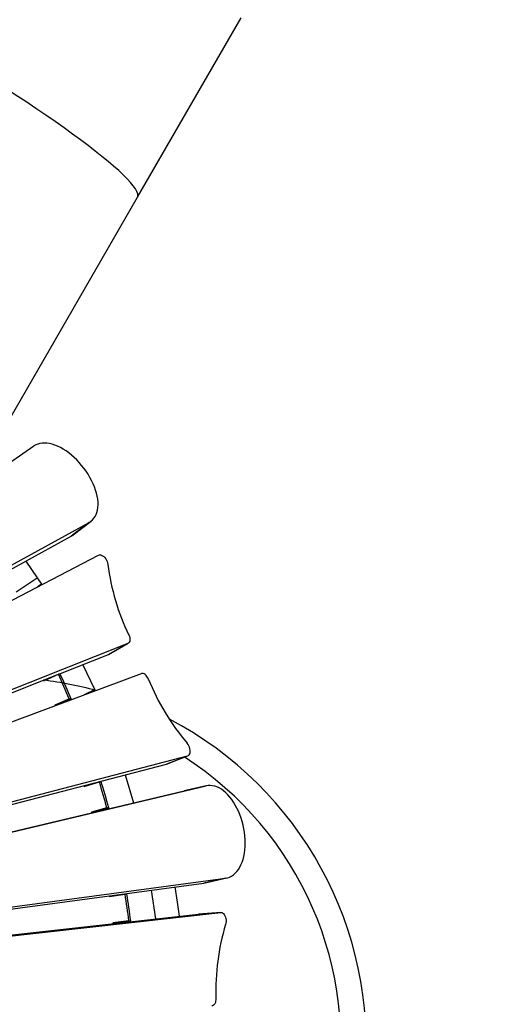
# Model space of a CAD drawing. Units: millimetres. Extents: x 59393 to 92083, y 23354 to 49735.
# Drawn here: x 76626 to 77228, y 26069 to 27321 of the extents above; entities that cross this region are included whole.
import ezdxf

# ---------------------------------------------------------------- set-up
doc = ezdxf.new("R2010")
doc.units = ezdxf.units.MM
doc.header["$PDSIZE"] = -1
doc.layers.add('Зона безопасности', color=5, linetype='Continuous')
doc.layers.add('размер', color=92, linetype='Continuous', lineweight=15)
doc.dimstyles.new('Размер М1.1', dxfattribs={"dimtxt": 300, "dimasz": 200, "dimexe": 1, "dimexo": 1, "dimgap": 50, "dimtad": 1, "dimdec": 0, "dimzin": 0, "dimtxsty": 'Standard', "dimcen": 2.5, "dimazin": 0, "dimtfac": 1, "dimtmove": 0, "dimatfit": 3, "dimfxl": 1, "dimtzin": 0, "dimarcsym": 0})

# ---------------------------------------------------------------- blocks, each defined once
blk = doc.blocks.new('*D195')
at = {"layer": 'Defpoints', "color": 0, "transparency": 16777216}
for p in [(66262, 35055.5), (79163.8, 28394.3), (66262, 26564.4)]:
    blk.add_point(p, dxfattribs=at)
at = {"layer": 'размер', "color": 0, "lineweight": -2, "transparency": 16777216}
for p, q in [((66262, 26565.4), (66262, 35056.5)), ((78963.8, 35055.5), (66462, 35055.5)), ((79163.8, 28395.3), (79163.8, 35056.5))]:
    blk.add_line(p, q, dxfattribs=at)
at = {"layer": 'размер', "color": 0, "transparency": 16777216}
for points in [[(66462, 35088.8), (66462, 35022.1), (66262, 35055.5)], [(78963.8, 35088.8), (78963.8, 35022.1), (79163.8, 35055.5)]]:
    blk.add_solid(points, dxfattribs=at)
at = {"layer": 'размер', "color": 0, "transparency": 16777216, "insert": (72712.9, 35255.5), "char_height": 300, "attachment_point": 5}
blk.add_mtext('12750', dxfattribs=at)
blk = doc.blocks.new('*D201')
at = {"layer": 'Defpoints', "color": 0, "transparency": 16777216}
for p in [(78079.5, 30482.5), (61450, 24552.6), (68914.5, 24552.6)]:
    blk.add_point(p, dxfattribs=at)
at = {"layer": 'размер', "color": 0, "lineweight": -2, "transparency": 16777216}
for p, q in [((78078.5, 30482.5), (61449, 30482.5)), ((61450, 30282.5), (61450, 24752.6)), ((68913.5, 24552.6), (61449, 24552.6))]:
    blk.add_line(p, q, dxfattribs=at)
at = {"layer": 'размер', "color": 0, "transparency": 16777216}
for points in [[(61416.7, 30282.5), (61483.3, 30282.5), (61450, 30482.5)], [(61416.7, 24752.6), (61483.3, 24752.6), (61450, 24552.6)]]:
    blk.add_solid(points, dxfattribs=at)
at = {"layer": 'размер', "color": 0, "transparency": 16777216, "insert": (61250, 27517.6), "char_height": 300, "attachment_point": 5, "rotation": 90}
blk.add_mtext('5800', dxfattribs=at)
blk = doc.blocks.new('*D202')
at = {"layer": 'Defpoints', "color": 0, "transparency": 16777216}
for p in [(64810, 36780.7), (80191.9, 31119.8), (64810, 26467.5)]:
    blk.add_point(p, dxfattribs=at)
at = {"layer": 'размер', "color": 0, "lineweight": -2, "transparency": 16777216}
for p, q in [((64810, 26468.5), (64810, 36781.7)), ((79991.9, 36780.7), (65010, 36780.7)), ((80191.9, 31120.8), (80191.9, 36781.7))]:
    blk.add_line(p, q, dxfattribs=at)
at = {"layer": 'размер', "color": 0, "transparency": 16777216}
for points in [[(65010, 36814), (65010, 36747.3), (64810, 36780.7)], [(79991.9, 36814), (79991.9, 36747.3), (80191.9, 36780.7)]]:
    blk.add_solid(points, dxfattribs=at)
at = {"layer": 'размер', "color": 0, "transparency": 16777216, "insert": (72500.9, 36980.7), "char_height": 300, "attachment_point": 5}
blk.add_mtext('15150', dxfattribs=at)
blk = doc.blocks.new('*D203')
at = {"layer": 'Defpoints', "color": 0, "transparency": 16777216}
for p in [(78451.3, 32472.7), (59789.4, 23353.8), (75753.9, 23353.8)]:
    blk.add_point(p, dxfattribs=at)
at = {"layer": 'размер', "color": 0, "lineweight": -2, "transparency": 16777216}
for p, q in [((78450.3, 32472.7), (59788.4, 32472.7)), ((59789.4, 32272.7), (59789.4, 23553.8)), ((75752.9, 23353.8), (59788.4, 23353.8))]:
    blk.add_line(p, q, dxfattribs=at)
at = {"layer": 'размер', "color": 0, "transparency": 16777216}
for points in [[(59756.1, 32272.7), (59822.8, 32272.7), (59789.4, 32472.7)], [(59756.1, 23553.8), (59822.8, 23553.8), (59789.4, 23353.8)]]:
    blk.add_solid(points, dxfattribs=at)
at = {"layer": 'размер', "color": 0, "transparency": 16777216, "insert": (59589.4, 27913.2), "char_height": 300, "attachment_point": 5, "rotation": 90}
blk.add_mtext('9000', dxfattribs=at)

msp = doc.modelspace()

# ---------------------------------------------------------------- linework, layer by layer
at = {"color": 7, "linetype": 'Continuous', "lineweight": 25}
for p, q in [((76775.9, 27095.1), (76907.8, 27323.5)), ((76559.8, 26720.8), (76775.9, 27095.1)), ((76130.6, 26425.1), (76644.1, 26778.9)), ((76163.4, 26379.8), (76714.4, 26681.8)), ((76714.4, 26681.8), (76691.6, 26664.1)), ((76694.2, 26665.8), (76716.9, 26683.5)), ((76605.6, 26616.9), (76691.6, 26664.1)), ((76178.5, 26355.4), (76726.4, 26640.1)), ((76633.8, 26632.4), (76648.1, 26611.4)), ((76648.1, 26611.4), (76653.7, 26603.2)), ((76653.7, 26603.2), (76648.5, 26599.7)), ((76204.7, 26306), (76763.8, 26528)), ((76763.8, 26528), (76738.8, 26513.8)), ((76739.2, 26514), (76764.2, 26528.2)), ((76675.6, 26488.7), (76738.8, 26513.8)), ((76738.8, 26513.8), (76739.2, 26514)), ((76721.7, 26469.1), (76706.3, 26500.9)), ((76201.8, 26300.6), (76673.2, 26487.8)), ((76216.4, 26279.7), (76780.8, 26489.6)), ((76656.3, 26481.1), (76656.8, 26480.2)), ((76656.8, 26480.2), (76675.2, 26488.7)), ((76658.2, 26481.9), (76658.6, 26481.1)), ((76661.7, 26482.5), (76661.4, 26483.1)), ((76662, 26482.6), (76661.7, 26483.2)), ((76677.6, 26488.7), (76675.2, 26488.7)), ((76721.7, 26469.1), (76722.3, 26467.8)), ((76689.2, 26457.3), (76670.5, 26449.3)), ((76691.5, 26457.3), (76676.1, 26450.7)), ((76688.3, 26455.2), (76688, 26455.8)), ((76689.3, 26455.6), (76689, 26456.3)), ((76689.2, 26457.3), (76691.5, 26457.3)), ((76670.5, 26449.3), (76670.7, 26448.7)), ((76672.3, 26449.3), (76670.5, 26449.3)), ((76235.4, 26227.1), (76839.6, 26384.8)), ((76812.9, 26374.5), (76839.6, 26384.8)), ((76813.3, 26374.6), (76840, 26384.9)), ((76212.1, 26217.6), (76812.9, 26374.5)), ((76813.3, 26374.6), (76812.9, 26374.5)), ((76760, 26360.7), (76770.9, 26325.2)), ((76218.8, 26194), (76835.1, 26340.5)), ((76243.3, 26199.5), (76863, 26346.8)), ((76707.6, 26347), (76707.9, 26346)), ((76707.9, 26346), (76727.4, 26351.9)), ((76709.7, 26347.5), (76710, 26346.7)), ((76713.3, 26347.7), (76713, 26348.4)), ((76713.5, 26347.7), (76713.3, 26348.5)), ((76726.1, 26351.8), (76726.2, 26351.5)), ((76726.1, 26351.5), (76726.1, 26351.8)), ((76729.7, 26351.9), (76727.4, 26351.9)), ((76863, 26346.8), (76835.1, 26340.5)), ((76835.3, 26340.6), (76835.1, 26340.5)), ((76863.2, 26346.8), (76835.3, 26340.6)), ((76736.8, 26318.9), (76717.2, 26313.5)), ((76739.2, 26318.9), (76719.5, 26313.5)), ((76736.1, 26317), (76735.8, 26318)), ((76736.3, 26317), (76736, 26318)), ((76736.5, 26318.1), (76736.8, 26317.1)), ((76736.8, 26318.9), (76739.2, 26318.9)), ((76717.2, 26313.5), (76717.4, 26312.5)), ((76719.5, 26313.5), (76717.2, 26313.5)), ((76719.5, 26313.5), (76719.6, 26313.1)), ((76722.9, 26313.8), (76722.8, 26314.4)), ((76723.2, 26313.9), (76723, 26314.5)), ((76254.9, 26144.7), (76887.8, 26229.4)), ((76887.8, 26229.4), (76860, 26223.1)), ((76861.7, 26223.4), (76889.6, 26229.7)), ((76230.5, 26138.9), (76860, 26223.1)), ((76860, 26223.1), (76861.7, 26223.4)), ((76739.7, 26207), (76739.9, 26206.1)), ((76739.9, 26206.1), (76760.1, 26209.1)), ((76742, 26207.3), (76742.2, 26206.4)), ((76745.6, 26206.9), (76745.4, 26207.8)), ((76745.8, 26207), (76745.7, 26207.8)), ((76759.1, 26209), (76759, 26209.6)), ((76759.1, 26209), (76759, 26209.6)), ((76762.4, 26209.1), (76760.1, 26209.1)), ((76799.3, 26177.6), (76793.7, 26214.3)), ((76233.9, 26114.5), (76853.3, 26183.7)), ((76258.9, 26116.3), (76881.8, 26185.8)), ((76853.3, 26183.7), (76881.8, 26185.8)), ((76853.5, 26183.7), (76853.3, 26183.7)), ((76881.9, 26185.8), (76853.5, 26183.7)), ((76764.8, 26175.1), (76744.6, 26172.5)), ((76744.6, 26172.5), (76744.7, 26171.5)), ((76747, 26172.5), (76744.6, 26172.5)), ((76767.2, 26175.1), (76747, 26172.5)), ((76747, 26172.5), (76747, 26171.8)), ((76750.4, 26172.2), (76750.3, 26173)), ((76750.7, 26172.2), (76750.6, 26173)), ((76764.1, 26173.7), (76763.9, 26174.7)), ((76764.4, 26173.7), (76764.3, 26174.7)), ((76764.8, 26175.1), (76767.2, 26175.1))]:
    msp.add_line(p, q, dxfattribs=at)
at = {"color": 8, "linetype": 'Continuous', "lineweight": 25}
for p, q in [((76621.7, 26593.5), (76648.1, 26611.4)), ((76708.6, 26462.8), (76721.7, 26469.1)), ((76685.5, 26454.2), (76685.3, 26454.6)), ((76723.3, 26350.7), (76723.2, 26351.1)), ((76733.2, 26316.3), (76732.9, 26317.2)), ((76756.1, 26208.5), (76756, 26209.2)), ((76761.1, 26173.4), (76761, 26174.3))]:
    msp.add_line(p, q, dxfattribs=at)
at = {"color": 7, "linetype": 'Continuous', "lineweight": 25, "flags": 128}
for points in [[(76714.4, 26681.8), (76716.6, 26683.2), (76718.6, 26685), (76720.4, 26687), (76721.9, 26689.2), (76723.2, 26691.8), (76724.2, 26694.5), (76725, 26697.5), (76725.5, 26700.7), (76725.7, 26704.1), (76725.6, 26707.6), (76725.2, 26711.3), (76724.6, 26715.1), (76723.7, 26719), (76722.5, 26722.9), (76721.1, 26726.9), (76719.4, 26731), (76717.5, 26735), (76715.4, 26739), (76713, 26743), (76710.5, 26746.9), (76707.7, 26750.6), (76704.8, 26754.3), (76701.7, 26757.8), (76698.5, 26761.2), (76695.2, 26764.4), (76691.8, 26767.4), (76688.4, 26770.1), (76684.9, 26772.6), (76681.3, 26774.9), (76677.7, 26776.9), (76674.2, 26778.6), (76670.7, 26780), (76667.2, 26781.1), (76663.9, 26781.9), (76660.6, 26782.4), (76657.4, 26782.6), (76654.4, 26782.5), (76651.6, 26782.1), (76648.9, 26781.3), (76646.4, 26780.3), (76644.1, 26778.9)], [(76691.6, 26664.1), (76693.8, 26665.5), (76694.2, 26665.8)], [(76726.4, 26640.1), (76727.5, 26640.5), (76728.7, 26640.5), (76730.1, 26640.1), (76731.5, 26639.4), (76732.8, 26638.3), (76734.2, 26637), (76735.4, 26635.5), (76736.4, 26633.8), (76737.2, 26632), (76737.8, 26630.2), (76738.1, 26628.4)], [(76764.8, 26538.6), (76765.5, 26536.9), (76766, 26535.1), (76766.2, 26533.5), (76766.2, 26531.9), (76765.9, 26530.6), (76765.4, 26529.4), (76764.7, 26528.6), (76763.8, 26528)], [(76789.6, 26482.7), (76788.7, 26484.4), (76787.8, 26486), (76786.7, 26487.3), (76785.5, 26488.4), (76784.3, 26489.2), (76783, 26489.7), (76781.9, 26489.8), (76780.8, 26489.6)], [(76839.6, 26384.8), (76840.7, 26385.3), (76841.5, 26386.1), (76842.2, 26387.3), (76842.7, 26388.7), (76842.8, 26390.3), (76842.8, 26392.1), (76842.5, 26394), (76841.9, 26395.9), (76841.1, 26397.8), (76840.2, 26399.4), (76839, 26400.9)], [(76887.8, 26229.4), (76890.5, 26229.9), (76893, 26230.8), (76895.5, 26232.1), (76897.9, 26233.7), (76900.1, 26235.6), (76902.2, 26237.8), (76904.1, 26240.4), (76905.8, 26243.2), (76907.4, 26246.3), (76908.8, 26249.7), (76910, 26253.3), (76911, 26257.1), (76911.7, 26261.1), (76912.3, 26265.3), (76912.6, 26269.6), (76912.7, 26274), (76912.6, 26278.5), (76912.3, 26283.1), (76911.8, 26287.7), (76911, 26292.3), (76910, 26296.9), (76908.9, 26301.4), (76907.5, 26305.9), (76905.9, 26310.2), (76904.2, 26314.4), (76902.3, 26318.5), (76900.2, 26322.3), (76898, 26326), (76895.6, 26329.4), (76893.2, 26332.6), (76890.6, 26335.5), (76888, 26338.1), (76885.2, 26340.4), (76882.5, 26342.4), (76879.7, 26344.1), (76876.8, 26345.4), (76874, 26346.4), (76871.2, 26347), (76868.4, 26347.3), (76865.6, 26347.2), (76863, 26346.8)], [(76823.4, 26218.2), (76826.3, 26199), (76828.7, 26180.9)], [(76881.8, 26185.8), (76882.9, 26185.7), (76884.1, 26185.2), (76885.2, 26184.4), (76886.2, 26183.2), (76887, 26181.7), (76887.7, 26180), (76888.2, 26178.2), (76888.4, 26176.2), (76888.5, 26174.2), (76888.3, 26172.3), (76887.8, 26170.5)], [(76875.6, 26076.6), (76875.5, 26074.7), (76875.2, 26072.9), (76874.8, 26071.3), (76874.1, 26069.8), (76873.3, 26068.6), (76872.4, 26067.8), (76871.4, 26067.2), (76870.3, 26067)]]:
    msp.add_lwpolyline(points, dxfattribs=at)
at = {"color": 7, "linetype": 'Continuous', "lineweight": 25}
for centre, radius, start, end in [((77024.7, 26664.5), 288.8, 187.1845, 205.856), ((76600.6, 26018.4), 466, 74.7854, 83.1375), ((75720.6, 26046.6), 1052, 22.9836, 24.8543), ((75723, 26046.6), 1052, 22.9836, 24.8543), ((77071.5, 26597.4), 304.4, 202.1359, 220.2039), ((76600.6, 26018.4), 466, 287.3543, 62.4209), ((76600.6, 26018.4), 434, 282.2296, 57.2976), ((75719.6, 26046.2), 1053.1, 15.0075, 16.8769), ((75722, 26046.2), 1053.1, 15.0075, 16.8769), ((75719, 26046), 1053.8, 7.0356, 8.9042), ((75721.3, 26046), 1053.8, 7.0356, 8.9042), ((77169.5, 26086), 294.1, 163.2899, 181.8281)]:
    msp.add_arc(centre, radius, start, end, dxfattribs=at)
msp.add_ellipse((76445, 27286.1), major_axis=(330.8, -191), ratio=0.105104, start_param=0, end_param=1.57027, dxfattribs=at)
msp.add_ellipse((76445, 27286.1), major_axis=(330.8, -191), ratio=0.105104, start_param=0, end_param=1.57027, dxfattribs=at)
at = {"layer": 'Зона безопасности'}
msp.add_arc((75753.9, 26040.4), 2686.7, 237.3634, 3.2215, dxfattribs=at)

# ---------------------------------------------------------------- dimensions: what is measured, and where the dimension line sits
at = {"layer": 'размер'}
for base, p1, p2, text, picture, middle in [((64810, 36780.7), (80191.9, 31119.8), (64810, 26467.5), '15150', '*D202', (72500.9, 36780.7)), ((66262, 35055.5), (79163.8, 28394.3), (66262, 26564.4), '12750', '*D195', (72712.9, 35055.5))]:
    dim = msp.add_linear_dim(base=base, p1=p1, p2=p2, text=text, dimstyle='Размер М1.1', dxfattribs=at)
    dim.commit()
    dim.dimension.update_dxf_attribs({"geometry": picture, "text_midpoint": middle, "dimtype": 160})
dim = msp.add_linear_dim(base=(59789.4, 23353.8), p1=(78451.3, 32472.7), p2=(75753.9, 23353.8), angle=90, text='9000', dimstyle='Размер М1.1', dxfattribs=at)
dim.commit()
dim.dimension.update_dxf_attribs({"geometry": '*D203', "text_midpoint": (59789.4, 27913.2), "dimtype": 160})
dim = msp.add_linear_dim(base=(61450, 24552.6), p1=(78079.5, 30482.5), p2=(68914.5, 24552.6), angle=90, text='5800', dimstyle='Размер М1.1', dxfattribs=at)
dim.commit()
dim.dimension.update_dxf_attribs({"geometry": '*D201', "text_midpoint": (61250, 27517.6)})

doc.saveas('drawing.dxf')
